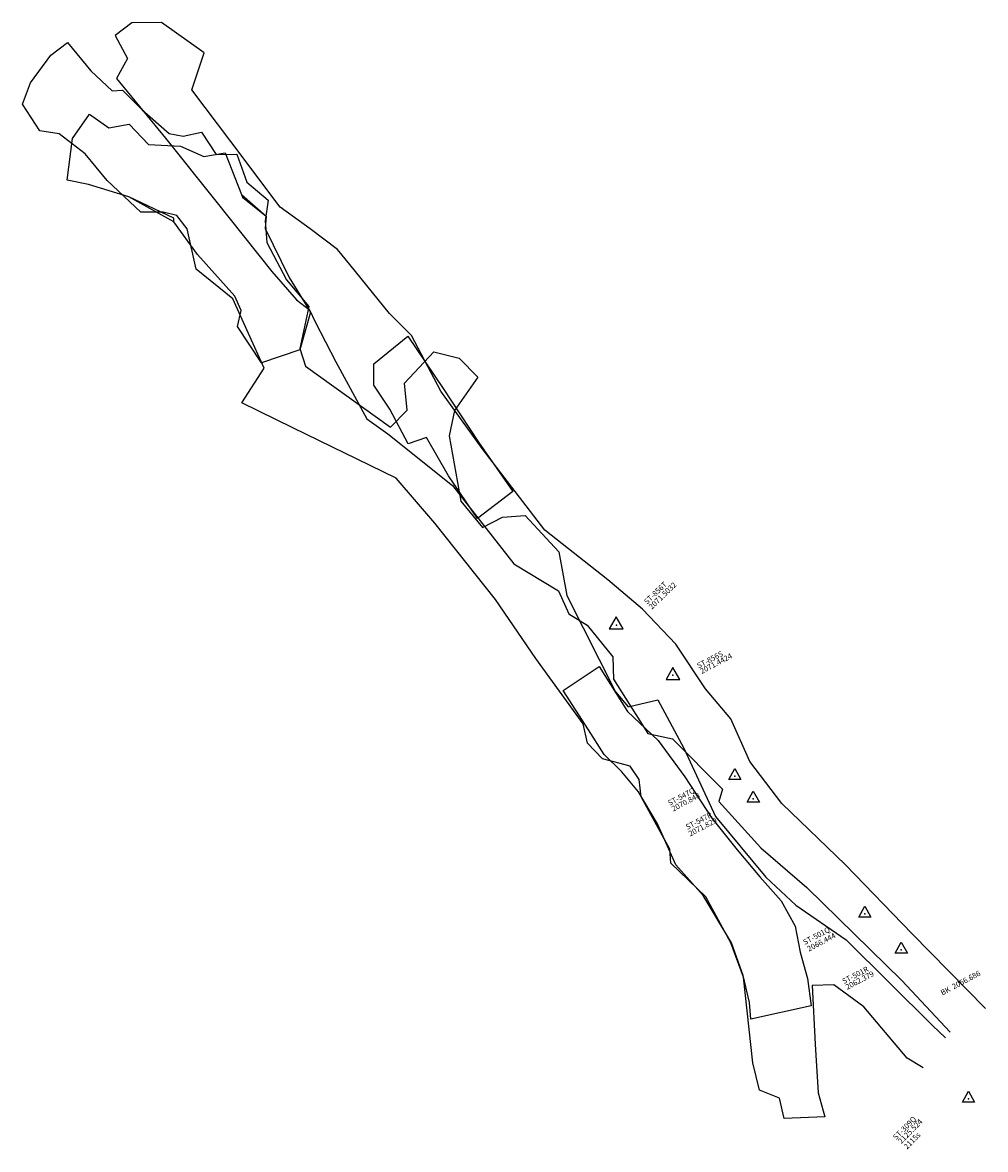
# Model space of a CAD drawing. Extents: x 1700 to 1979, y -4558 to -4232.
import ezdxf

# ---------------------------------------------------------------- set-up
doc = ezdxf.new("R2010")
doc.units = 0

msp = doc.modelspace()

# ---------------------------------------------------------------- linework, layer by layer
at = {"layer": 'E32LALIFT', "color": 7}
msp.add_polyline3d([(1978.535, -4517.688, 2053.837), (1957.193, -4495.977, 2062.585), (1938.043, -4476.116, 2068.072), (1919.634, -4458.33, 2071.047), (1910.345, -4446.19, 2070.987), (1904.868, -4433.875, 2071.114), (1897.534, -4425.135, 2071.222), (1888.933, -4412.284, 2071.367), (1879.214, -4402.122, 2071.5), (1869.225, -4393.673, 2072.771), (1850.987, -4379.249, 2075.113), (1832.865, -4355.667, 2077.672), (1820.831, -4338.998, 2078.3), (1812.339, -4322.946, 2079.5), (1806.028, -4316.58, 2079.5), (1794.506, -4302.389, 2078.001), (1790.992, -4298.083, 2078.001), (1783.088, -4292.032, 2078.001), (1774.368, -4285.774, 2078.001), (1760.097, -4266.823, 2078.001), (1748.83, -4251.826, 2078.001), (1752.342, -4241.136, 2078.1), (1740.01, -4232.364, 2078.3), (1731.431, -4232.459, 2078.5), (1726.638, -4236.083, 2078.5), (1730.186, -4242.784, 2078.3), (1727.005, -4248.6, 2078.1), (1741.15, -4265.796, 2078.001), (1755.745, -4284.071, 2078.001), (1771.933, -4304.429, 2078.001), (1779.122, -4312.619, 2078.001), (1782.862, -4315.541, 2079.5), (1784.508, -4319.018, 2079.5), (1790.507, -4330.57, 2079.5), (1799.438, -4347.039, 2078.35), (1805.549, -4351.368, 2078.3), (1824.221, -4366.319, 2077.524), (1842.039, -4389.002, 2075.282), (1854.94, -4396.782, 2073.487), (1857.946, -4403.485, 2072.682), (1863.218, -4406.781, 2072), (1870.684, -4415.914, 2071.775), (1870.865, -4422.392, 2071.652), (1880.815, -4438.081, 2071.333), (1887.956, -4439.658, 2071.219), (1902.439, -4454.197, 2070.927), (1901.314, -4457.747, 2071.163), (1913.497, -4471.169, 2070.473), (1926.826, -4482.681, 2068.433), (1954.36, -4509.549, 2060.263), (1968.32, -4524.507, 2054.381)], dxfattribs=at)
at = {"layer": 'E32LALIFT', "color": 6}
msp.add_polyline3d([(1960.535, -4534.836, 2125), (1955.866, -4532.084, 2125), (1943.336, -4517.159, 2125.5), (1934.602, -4510.829, 2126), (1928.334, -4510.981, 2126), (1929.201, -4527.985, 2126), (1929.396, -4531.165, 2126), (1930.125, -4542.091, 2126), (1932.041, -4549.07, 2126), (1920.271, -4549.473, 2126), (1918.883, -4543.661, 2126), (1913.151, -4541.277, 2126), (1911.203, -4533.392, 2126), (1908.537, -4508.601, 2126.5), (1904.871, -4498.653, 2126.5), (1897.627, -4485.4, 2127.19), (1887.425, -4475.608, 2127.5), (1887.205, -4471.562, 2127.5), (1878.894, -4456.393, 2128), (1878.262, -4451.444, 2128), (1875.673, -4447.527, 2128), (1867.661, -4445.404, 2127.5), (1863.304, -4440.859, 2127.5), (1862.032, -4435.287, 2127.5), (1848.368, -4416.407, 2127.5), (1836.74, -4399.321, 2128), (1819.118, -4377.211, 2127), (1807.953, -4364.247, 2127), (1778.066, -4349.661, 2127.503), (1763.237, -4342.397, 2127.563), (1769.709, -4332.344, 2127.618), (1760.7, -4312.332, 2128), (1750.07, -4303.722, 2129.514), (1747.454, -4292.072, 2130.321), (1744.413, -4288.172, 2130.321), (1740.503, -4287.283, 2130.321), (1733.993, -4287.22, 2130.321), (1724.253, -4278.092, 2130.321), (1717.898, -4270.398, 2130.321), (1710.42, -4264.545, 2130.321), (1704.801, -4263.706, 2130.321), (1699.783, -4255.992, 2130.321), (1702.085, -4249.824, 2130.321), (1707.994, -4241.78, 2130.321), (1712.829, -4238.185, 2130.321), (1719.58, -4246.36, 2130.321), (1725.746, -4252.151, 2130.321), (1728.7, -4251.924, 2130.321), (1734.413, -4257.627, 2130.321), (1742.196, -4264.426, 2130.321), (1746.261, -4265.213, 2130.321), (1751.62, -4264.117, 2130.321), (1755.833, -4270.565, 2130.321), (1761.852, -4270.438, 2130.321), (1764.696, -4278.587, 2130.965), (1770.873, -4283.798, 2130.85), (1770.025, -4289.732, 2130.152), (1770.501, -4296.019, 2129.417), (1776.178, -4306.775, 2128), (1782.698, -4314.508, 2127.855), (1780.043, -4326.695, 2127.677), (1781.652, -4331.848, 2127.6), (1806.278, -4349.469, 2127.393), (1811.165, -4344.499, 2127), (1810.37, -4336.73, 2127), (1818.83, -4327.628, 2127), (1826.169, -4329.524, 2127), (1831.543, -4335.025, 2127), (1824.788, -4344.649, 2127), (1823.256, -4351.923, 2127), (1826.665, -4370.906, 2128), (1832.891, -4378.505, 2129), (1838.715, -4375.501, 2129), (1845.243, -4375, 2129), (1855.042, -4385.5, 2129), (1857.37, -4398.136, 2129), (1871.439, -4426.057, 2128.25), (1875.12, -4430.417, 2128), (1883.683, -4428.39, 2128), (1891.265, -4442.372, 2128), (1900.416, -4462.088, 2127.5), (1914.985, -4479.685, 2127), (1923.598, -4487.766, 2126.5), (1938.166, -4497.779, 2126), (1963.242, -4522.585, 2125), (1966.966, -4526.201, 2125)], dxfattribs=at)
at = {"layer": 'E32LALIFT', "color": 7}
for points in [[(1768.973, -4330.849, 2128), (1762.051, -4320.301, 2128), (1763.101, -4315.723, 2128), (1761.246, -4311.507, 2128), (1750.389, -4299.472, 2128), (1743.573, -4290.044, 2128), (1743.549, -4288.953, 2128), (1730.593, -4282.774, 2128), (1718.891, -4279.257, 2128), (1712.685, -4277.952, 2128), (1714.249, -4265.881, 2128), (1719.18, -4258.852, 2128), (1724.725, -4262.881, 2128), (1730.644, -4261.781, 2128), (1736.289, -4267.68, 2128), (1745.536, -4268.107, 2128), (1752.25, -4271.163, 2128), (1758.477, -4270.072, 2128), (1763.177, -4282.131, 2128), (1763.454, -4282.852, 2128), (1770.334, -4288.403, 2128), (1770.02, -4291.94, 2128), (1776.996, -4306.172, 2128), (1783.134, -4316.189, 2128), (1780.01, -4327.113, 2128)], [(1768.973, -4330.849, 2128), (1762.051, -4320.301, 2134.537), (1763.101, -4315.723, 2133.981), (1761.246, -4311.507, 2134.978), (1750.389, -4299.472, 2138.829), (1743.573, -4290.044, 2140.495), (1730.593, -4282.774, 2142.255), (1718.891, -4279.257, 2144.155), (1712.685, -4277.952, 2144.255), (1714.249, -4265.881, 2144.255), (1719.18, -4258.852, 2144.255), (1724.725, -4262.881, 2144.155), (1730.644, -4261.781, 2143.755), (1736.289, -4267.68, 2143.255), (1745.536, -4268.107, 2142.255), (1752.25, -4271.163, 2142.255), (1758.477, -4270.072, 2141.255), (1763.177, -4282.131, 2140.255), (1770.334, -4288.403, 2140.208), (1770.02, -4291.94, 2138.938), (1776.996, -4306.172, 2135), (1783.134, -4316.189, 2133.632), (1780.01, -4327.113, 2128)], [(1871.614, -4404.384, 2071.503), (1869.614, -4407.85, 2071.503), (1873.614, -4407.85, 2071.503)], [(1866.676, -4418.704, 2140), (1874.953, -4431.782, 2140), (1883.774, -4440.164, 2140), (1891.551, -4450.631, 2140), (1899.323, -4462.569, 2140), (1906.679, -4471.786, 2140), (1913.188, -4479.533, 2140), (1919.422, -4486.481, 2140), (1923.436, -4493.837, 2140), (1924.918, -4501.334, 2140), (1926.998, -4508.984, 2140), (1928.042, -4516.926, 2140), (1910.638, -4520.757, 2140), (1910.193, -4515.901, 2140), (1908.412, -4508.111, 2140), (1904.996, -4498.693, 2140), (1896.846, -4484.956, 2140), (1888.892, -4476.062, 2140), (1883.585, -4464.198, 2140), (1878.125, -4454.993, 2140), (1873.288, -4449.216, 2140), (1868.14, -4444.22, 2140), (1863.613, -4437.04, 2140), (1856.275, -4425.615, 2140)], [(1888.073, -4419.017, 2071.442), (1886.073, -4422.484, 2071.442), (1890.073, -4422.484, 2071.442)], [(1905.966, -4448.231, 2070.848), (1907.715, -4451.411, 2070.848), (1904.216, -4451.409, 2070.848)], [(1911.327, -4454.81, 2071.829), (1913.076, -4457.99, 2071.829), (1909.577, -4457.988, 2071.829)], [(1943.59, -4488.039, 2066.444), (1945.339, -4491.219, 2066.444), (1941.84, -4491.217, 2066.444)], [(1954.179, -4498.449, 2062.379), (1955.928, -4501.629, 2062.379), (1952.429, -4501.627, 2062.379)]]:
    msp.add_polyline3d(points, close=True, dxfattribs=at)
at = {"layer": 'E32LALIFT', "color": 11}
msp.add_polyline3d([(1831.495, -4375.925, 2072.178), (1823.117, -4363.538, 2069.028), (1816.727, -4352.435, 2066.391), (1811.398, -4354.241, 2065.926), (1806.062, -4344.272, 2065.198), (1801.475, -4337.339, 2065.179), (1801.522, -4331.117, 2065.102), (1811.273, -4323.164, 2065.133), (1821.543, -4338.221, 2065.172), (1831.736, -4353.771, 2068.007), (1841.732, -4368.089, 2072.17)], close=True, dxfattribs=at)
at = {"layer": 'E32LALIFT', "color": 3}
msp.add_polyline3d([(1973.64, -4541.607, 2125.524), (1975.389, -4544.787, 2125.524), (1971.89, -4544.785, 2125.524)], close=True, dxfattribs=at)
at = {"layer": 'E32LALIFT', "color": 7}
for p in [(1871.71, -4406.784, 2071.503), (1888.073, -4421.229, 2071.442), (1905.966, -4450.441, 2070.848), (1911.327, -4457.02, 2071.829), (1943.59, -4490.249, 2066.444), (1954.179, -4500.659, 2062.379)]:
    msp.add_point(p, dxfattribs=at)
at = {"layer": 'E32LALIFT', "color": 3}
msp.add_point((1973.64, -4543.817, 2125.524), dxfattribs=at)

# ---------------------------------------------------------------- texts
at = {"layer": 'E32LALIFT', "color": 7}
for s, rotation, p in [('ST-856T', 43.91, (1880.58, -4400.844, 2071.503)), ('2071.5032', 43.91, (1881.956, -4402.308, 2071.503)), ('ST-856S', 27.8, (1895.511, -4419.328, 2071.442)), ('2071.4424', 27.8, (1896.431, -4420.897, 2071.442)), ('ST-547Q', 27.8, (1887.095, -4459.052, 2070.848)), ('2070.848', 27.8, (1888.177, -4460.717, 2070.848)), ('ST-547R', 27.8, (1892.261, -4466.021, 2071.829)), ('2071.829', 27.8, (1893.08, -4467.925, 2071.829)), ('ST-501Q', 27.8, (1926.238, -4499.318, 2066.444)), ('2066.444', 27.8, (1927.43, -4501.255, 2066.444)), ('ST-501R', 27.8, (1937.56, -4510.644, 2062.379)), ('BK  2056.686', 27.8, (1966.055, -4513.939, 2056.686)), ('2062.379', 27.8, (1938.536, -4512.31, 2062.379))]:
    msp.add_text(s, height=1.575, rotation=rotation, dxfattribs=at).set_placement(p)
at = {"layer": 'E32LALIFT', "color": 3}
for s, p in [('ST-309Q', (1952.678, -4555.836, 2125.524)), ('2125.524', (1954.148, -4556.957, 2125.524)), ('2115s', (1955.819, -4558.54, 2115))]:
    msp.add_text(s, height=1.575, rotation=45.14, dxfattribs=at).set_placement(p)

doc.saveas('drawing.dxf')
